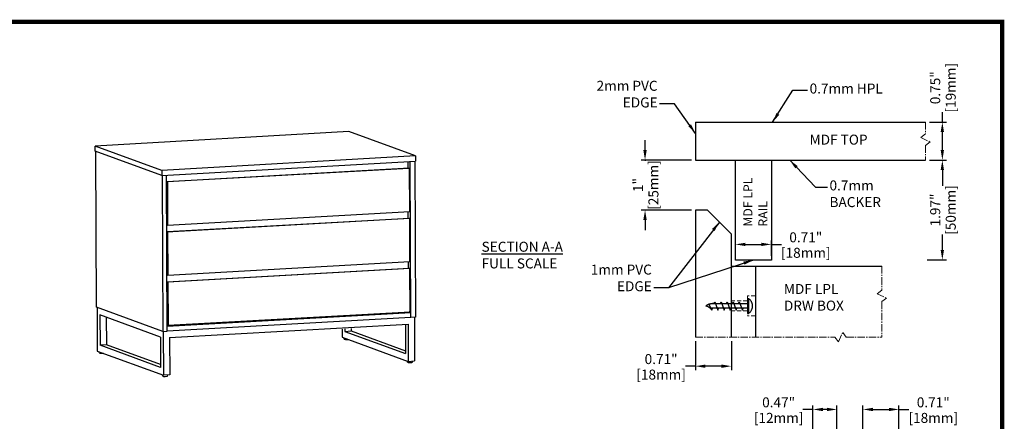
# Model space of a CAD drawing. Units: inches. Extents: x 15220 to 18496, y 64974 to 67281.
# Drawn here: x 16526 to 18496, y 66477 to 67281 of the extents above; entities that cross this region are included whole.
import ezdxf

# ---------------------------------------------------------------- set-up
doc = ezdxf.new("R2010")
doc.units = ezdxf.units.IN
doc.header["$LTSCALE"] = 5
doc.header["$MEASUREMENT"] = 0
doc.header["$PDMODE"] = 3
for name, pattern in [('CENTER2', [1.125, 0.75, -0.125, 0.125, -0.125]), ('HIDDEN', [9.525, 6.35, -3.175]), ('HIDDEN2', [4.7625, 3.175, -1.5875])]:
    doc.linetypes.add(name, pattern=pattern)
doc.layers.get('0').update_dxf_attribs({"lineweight": 25})
doc.layers.add('1', color=7, linetype='Continuous', true_color=0xffffff)
doc.layers.add('Net Center', color=6, linetype='CENTER2', lineweight=18)
doc.layers.add('Net Thay', color=7, linetype='Continuous', lineweight=25)
doc.layers.add('Net Dim', color=5, linetype='Continuous', lineweight=18, true_color=0x0000ff)
doc.layers.add('Net Hidden', color=7, linetype='HIDDEN2', lineweight=18, true_color=0x0080ff)
doc.layers.add('紫色虛', color=6, linetype='HIDDEN')
doc.styles.add('NDC_STD', font='arial.ttf')
doc.dimstyles.new('NDC_10 (in-mm)', dxfattribs={"dimscale": 8, "dimtxt": 2.5, "dimasz": 2.5, "dimexe": 1, "dimexo": 1, "dimgap": 0.5, "dimtad": 0, "dimlfac": 0.03937, "dimzin": 9, "dimdsep": 46, "dimtxsty": 'NDC_STD', "dimcen": 0, "dimclrt": 256, "dimadec": 0, "dimazin": 0, "dimtfac": 1, "dimtmove": 0, "dimatfit": 3, "dimfxl": 0.18, "dimfrac": 2, "dimtolj": 1, "dimtzin": 0, "dimarcsym": 0})

# ---------------------------------------------------------------- blocks, each defined once
blk = doc.blocks.new('Screw 23mm')
at = {"layer": '紫色虛', "ltscale": 0.5}
for p, q in [((-0.78, 0), (-0.78, 0.1)), ((-0.78, 0.1), (0.78, 0.1)), ((-0.78, 0), (0.78, 0)), ((-0.23, 0), (-0.23, -3.6)), ((0.23, 0), (0.23, -3.74)), ((0.78, 0), (0.78, 0.1)), ((-0.43, -0.83), (0.43, -0.52)), ((-0.23, -0.9), (-0.43, -0.83)), ((-0.23, -0.9), (-0.43, -0.83)), ((0.43, -0.52), (0.23, -0.45)), ((-0.43, -1.46), (0.43, -1.14)), ((-0.23, -1.53), (-0.43, -1.46)), ((-0.23, -1.53), (-0.43, -1.46)), ((-0.43, -2.08), (0.43, -1.77)), ((-0.43, -2.08), (0.43, -1.77)), ((0.43, -1.14), (0.23, -1.07)), ((0.43, -1.77), (0.23, -1.7)), ((0.43, -1.77), (0.23, -1.7)), ((-0.23, -2.15), (-0.43, -2.08)), ((-0.23, -2.15), (-0.43, -2.08)), ((-0.43, -2.71), (0.43, -2.4)), ((-0.23, -2.78), (-0.43, -2.71)), ((-0.43, -3.33), (0.43, -3.02)), ((0.43, -2.39), (0.23, -2.32)), ((0.43, -2.4), (0.23, -2.32)), ((0.43, -3.02), (0.23, -2.95)), ((-0.23, -3.4), (-0.43, -3.33)), ((0.43, -3.65), (-0.23, -3.96)), ((-0.23, -3.96), (-0.13, -4.04)), ((0.43, -3.65), (0.23, -3.58))]:
    blk.add_line(p, q, dxfattribs=at)
for centre, radius, start, end in [((0, -0.41), 0.931, 32.8922, 147.1078), ((1.12, -3.5), 1.36, 175.863, 198.24), ((1.04, -4.52), 1.07, 124.644, 166.3312), ((1.12, -3.5), 1.36, 203.3133, 214.423)]:
    blk.add_arc(centre, radius, start, end, dxfattribs=at)
blk = doc.blocks.new('*D9')
at = {"layer": 'Defpoints', "color": 0, "transparency": 16777216}
for p in [(18338.5, 66999.8), (18333.9, 66799.8), (18372.3, 66799.8)]:
    blk.add_point(p, dxfattribs=at)
at = {"layer": 'Net Dim', "color": 0, "lineweight": -2, "transparency": 16777216}
for p, q in [((18346.5, 66999.8), (18380.3, 66999.8)), ((18372.3, 66979.8), (18372.3, 66948.5)), ((18372.3, 66819.8), (18372.3, 66851)), ((18341.9, 66799.8), (18380.3, 66799.8))]:
    blk.add_line(p, q, dxfattribs=at)
at = {"layer": 'Net Dim', "color": 0, "transparency": 16777216}
for points in [[(18368.9, 66979.8), (18375.6, 66979.8), (18372.3, 66999.8)], [(18368.9, 66819.8), (18375.6, 66819.8), (18372.3, 66799.8)]]:
    blk.add_solid(points, dxfattribs=at)
at = {"layer": 'Net Dim', "transparency": 16777216, "char_height": 20, "attachment_point": 5, "rotation": 90, "style": 'NDC_STD'}
for s, insert in [('\\A1;[50mm]', (18389.1, 66899.8)), ('\\A1;1.97"', (18358, 66899.8))]:
    blk.add_mtext(s, dxfattribs=dict(at, insert=insert))
blk = doc.blocks.new('*D14')
at = {"layer": 'Defpoints', "color": 0, "transparency": 16777216}
for p in [(17878.2, 66645.3), (17950.2, 66645.3), (17878.2, 66587.3)]:
    blk.add_point(p, dxfattribs=at)
at = {"layer": 'Net Dim', "color": 0, "lineweight": -2, "transparency": 16777216}
for p, q in [((17878.2, 66637.3), (17878.2, 66579.3)), ((17950.2, 66637.3), (17950.2, 66579.3)), ((17878.2, 66587.3), (17858.2, 66587.3)), ((17930.2, 66587.3), (17898.2, 66587.3))]:
    blk.add_line(p, q, dxfattribs=at)
at = {"layer": 'Net Dim', "color": 0, "transparency": 16777216}
for points in [[(17898.2, 66590.6), (17898.2, 66583.9), (17878.2, 66587.3)], [(17930.2, 66590.6), (17930.2, 66583.9), (17950.2, 66587.3)]]:
    blk.add_solid(points, dxfattribs=at)
at = {"layer": 'Net Dim', "transparency": 16777216, "char_height": 20, "attachment_point": 5, "style": 'NDC_STD'}
for s, insert in [('\\A1;0.71"', (17809.5, 66601.5)), ('\\A1;[18mm]', (17809.5, 66570.5))]:
    blk.add_mtext(s, dxfattribs=dict(at, insert=insert))
blk = doc.blocks.new('*D15')
at = {"layer": 'Defpoints', "color": 0, "transparency": 16777216}
for p in [(17777.4, 66999.8), (17878.2, 66999.8), (17878.2, 66899.8)]:
    blk.add_point(p, dxfattribs=at)
at = {"layer": 'Net Dim', "color": 0, "lineweight": -2, "transparency": 16777216}
for p, q in [((17777.4, 67019.8), (17777.4, 67039.8)), ((17870.2, 66999.8), (17769.4, 66999.8)), ((17777.4, 66999.8), (17777.4, 66998.5)), ((17870.2, 66899.8), (17769.4, 66899.8)), ((17777.4, 66899.8), (17777.4, 66901)), ((17777.4, 66879.8), (17777.4, 66859.8))]:
    blk.add_line(p, q, dxfattribs=at)
at = {"layer": 'Net Dim', "color": 0, "transparency": 16777216}
for points in [[(17774, 67019.8), (17780.7, 67019.8), (17777.4, 66999.8)], [(17774, 66879.8), (17780.7, 66879.8), (17777.4, 66899.8)]]:
    blk.add_solid(points, dxfattribs=at)
at = {"layer": 'Net Dim', "transparency": 16777216, "char_height": 20, "attachment_point": 5, "rotation": 90, "style": 'NDC_STD'}
for s, insert in [('\\A1;[25mm]', (17794.2, 66949.8)), ('\\A1;1"', (17763.3, 66949.8))]:
    blk.add_mtext(s, dxfattribs=dict(at, insert=insert))
blk = doc.blocks.new('*D16')
at = {"layer": 'Defpoints', "color": 0, "transparency": 16777216}
for p in [(18338.5, 67075.8), (18372.3, 67075.8), (18338.5, 66999.8)]:
    blk.add_point(p, dxfattribs=at)
at = {"layer": 'Net Dim', "color": 0, "lineweight": -2, "transparency": 16777216}
for p, q in [((18372.3, 67075.8), (18372.3, 67095.8)), ((18346.5, 67075.8), (18380.3, 67075.8)), ((18372.3, 67019.8), (18372.3, 67055.8)), ((18346.5, 66999.8), (18380.3, 66999.8))]:
    blk.add_line(p, q, dxfattribs=at)
at = {"layer": 'Net Dim', "color": 0, "transparency": 16777216}
for points in [[(18368.9, 67055.8), (18375.6, 67055.8), (18372.3, 67075.8)], [(18368.9, 67019.8), (18375.6, 67019.8), (18372.3, 66999.8)]]:
    blk.add_solid(points, dxfattribs=at)
at = {"layer": 'Net Dim', "transparency": 16777216, "char_height": 20, "attachment_point": 5, "rotation": 90, "style": 'NDC_STD'}
for s, insert in [('\\A1;[19mm]', (18389.1, 67144.5)), ('\\A1;0.75"', (18358, 67144.5))]:
    blk.add_mtext(s, dxfattribs=dict(at, insert=insert))
blk = doc.blocks.new('*D17')
at = {"layer": 'Defpoints', "color": 0, "transparency": 16777216}
for p in [(18030.2, 66831), (17958.2, 66799.8), (18030.2, 66799.8)]:
    blk.add_point(p, dxfattribs=at)
at = {"layer": 'Net Dim', "color": 0, "lineweight": -2, "transparency": 16777216}
for p, q in [((17958.2, 66807.8), (17958.2, 66839)), ((17978.2, 66831), (18010.2, 66831)), ((18030.2, 66807.8), (18030.2, 66839)), ((18030.2, 66831), (18050.2, 66831))]:
    blk.add_line(p, q, dxfattribs=at)
at = {"layer": 'Net Dim', "color": 0, "transparency": 16777216}
for points in [[(17978.2, 66834.3), (17978.2, 66827.7), (17958.2, 66831)], [(18010.2, 66834.3), (18010.2, 66827.7), (18030.2, 66831)]]:
    blk.add_solid(points, dxfattribs=at)
at = {"layer": 'Net Dim', "transparency": 16777216, "char_height": 20, "attachment_point": 5, "style": 'NDC_STD'}
for s, insert in [('\\A1;0.71"', (18099, 66845.2)), ('\\A1;[18mm]', (18099, 66814.2))]:
    blk.add_mtext(s, dxfattribs=dict(at, insert=insert))
blk = doc.blocks.new('*D18')
at = {"layer": 'Defpoints', "color": 0, "transparency": 16777216}
for p in [(18285.4, 66500.7), (18213.4, 66444.5), (18285.4, 66444.5)]:
    blk.add_point(p, dxfattribs=at)
at = {"layer": 'Net Dim', "color": 0, "lineweight": -2, "transparency": 16777216}
for p, q in [((18213.4, 66452.5), (18213.4, 66508.7)), ((18233.4, 66500.7), (18265.4, 66500.7)), ((18285.4, 66452.5), (18285.4, 66508.7)), ((18285.4, 66500.7), (18305.4, 66500.7))]:
    blk.add_line(p, q, dxfattribs=at)
at = {"layer": 'Net Dim', "color": 0, "transparency": 16777216}
for points in [[(18233.4, 66504), (18233.4, 66497.3), (18213.4, 66500.7)], [(18265.4, 66504), (18265.4, 66497.3), (18285.4, 66500.7)]]:
    blk.add_solid(points, dxfattribs=at)
at = {"layer": 'Net Dim', "transparency": 16777216, "char_height": 20, "attachment_point": 5, "style": 'NDC_STD'}
for s, insert in [('\\A1;0.71"', (18354.1, 66514.9)), ('\\A1;[18mm]', (18354.1, 66483.8))]:
    blk.add_mtext(s, dxfattribs=dict(at, insert=insert))
blk = doc.blocks.new('*D19')
at = {"layer": 'Defpoints', "color": 0, "transparency": 16777216}
for p in [(18113.4, 66500.7), (18113.4, 66444.5), (18161.4, 66444.5)]:
    blk.add_point(p, dxfattribs=at)
at = {"layer": 'Net Dim', "color": 0, "lineweight": -2, "transparency": 16777216}
for p, q in [((18113.4, 66500.7), (18093.4, 66500.7)), ((18113.4, 66452.5), (18113.4, 66508.7)), ((18141.4, 66500.7), (18133.4, 66500.7)), ((18161.4, 66452.5), (18161.4, 66508.7))]:
    blk.add_line(p, q, dxfattribs=at)
at = {"layer": 'Net Dim', "color": 0, "transparency": 16777216}
for points in [[(18133.4, 66504), (18133.4, 66497.3), (18113.4, 66500.7)], [(18141.4, 66504), (18141.4, 66497.3), (18161.4, 66500.7)]]:
    blk.add_solid(points, dxfattribs=at)
at = {"layer": 'Net Dim', "transparency": 16777216, "char_height": 20, "attachment_point": 5, "style": 'NDC_STD'}
for s, insert in [('\\A1;0.47"', (18044.7, 66514.9)), ('\\A1;[12mm]', (18044.7, 66483.8))]:
    blk.add_mtext(s, dxfattribs=dict(at, insert=insert))

msp = doc.modelspace()

# ---------------------------------------------------------------- linework, layer by layer
at = {"layer": '1', "color": 0, "linetype": 'Continuous', "const_width": 8.63}
msp.add_lwpolyline([(15245.869, 64978.126), (15245.869, 67276.366), (18491.922, 67276.366), (18491.922, 64978.126)], close=True, dxfattribs=at)
at = {"layer": 'Net Center', "ltscale": 4}
for points in [[(18338.452, 67075.757), (18338.452, 67052.004), (18329.161, 67044.625), (18347.864, 67036.078), (18338.452, 67029.24), (18338.452, 66999.757)], [(18251.136, 66787.757), (18251.136, 66739.353), (18241.846, 66731.975), (18260.549, 66723.427), (18251.136, 66716.589), (18251.136, 66645.333)], [(17878.239, 66645.333), (18157.117, 66645.333), (18164.495, 66636.043), (18173.043, 66654.746), (18179.881, 66645.333), (18251.136, 66645.333)]]:
    msp.add_lwpolyline(points, dxfattribs=at)
at = {"layer": 'Net Hidden', "color": 0, "ltscale": 0.54971}
msp.add_line((17982.239, 66727.757), (17982.239, 66687.757), dxfattribs=at)
at = {"layer": 'Net Hidden', "color": 0, "ltscale": 0.524934}
for p, q in [((17998.239, 66727.757), (17982.239, 66727.757)), ((17982.239, 66717.757), (17950.239, 66717.757)), ((17982.239, 66697.757), (17950.239, 66697.757)), ((17998.239, 66687.757), (17982.239, 66687.757))]:
    msp.add_line(p, q, dxfattribs=at)
at = {"layer": 'Net Thay'}
for p, q in [((17878.239, 67075.757), (18338.452, 67075.757)), ((17878.239, 67075.757), (17878.239, 66999.757)), ((17184.765, 67056.678), (16677.167, 67027.711)), ((17318.093, 67007.964), (17184.765, 67056.678)), ((16810.494, 66978.996), (16677.167, 67027.711)), ((16677.211, 67017.399), (16677.167, 67027.711)), ((16810.539, 66968.685), (16677.211, 67017.399)), ((16679.576, 66705.42), (16678.221, 67017.031)), ((17318.093, 67007.964), (16810.494, 66978.996)), ((17318.093, 67007.964), (17318.138, 66997.652)), ((16810.539, 66968.685), (17318.138, 66997.652)), ((16820.412, 66956.638), (17304.845, 66983.857)), ((17306.172, 66983.372), (16821.739, 66956.153)), ((17303.267, 66983.737), (17303.211, 66996.525)), ((17304.845, 66983.857), (17306.172, 66983.372)), ((17306.549, 66896.72), (17306.172, 66983.372)), ((17308.982, 66684.998), (17307.625, 66996.859)), ((17316.689, 66997.543), (17318.046, 66685.683)), ((17878.239, 66999.757), (18338.452, 66999.757)), ((17958.239, 66799.757), (17958.239, 66999.757)), ((18030.239, 66999.757), (18030.239, 66799.757)), ((16810.494, 66978.996), (16810.539, 66968.685)), ((16811.105, 66968.727), (16812.462, 66656.867)), ((16821.527, 66657.551), (16820.17, 66969.412)), ((16820.227, 66956.247), (16820.412, 66956.638)), ((16820.412, 66956.638), (16821.739, 66956.153)), ((16821.739, 66956.153), (16822.116, 66869.501)), ((16822.116, 66869.501), (17306.549, 66896.72)), ((17303.703, 66883.518), (17303.646, 66896.501)), ((17878.239, 66899.757), (17878.239, 66645.333)), ((17902.239, 66899.757), (17878.239, 66899.757)), ((17902.239, 66899.757), (17950.239, 66851.757)), ((16820.602, 66870.054), (16822.116, 66869.501)), ((16820.848, 66856.418), (17305.281, 66883.637)), ((17306.608, 66883.152), (16822.175, 66855.934)), ((17305.281, 66883.637), (17306.608, 66883.152)), ((17306.985, 66796.501), (17306.608, 66883.152)), ((16820.663, 66856.028), (16820.848, 66856.418)), ((16820.848, 66856.418), (16822.175, 66855.934)), ((16822.175, 66855.934), (16822.552, 66769.282)), ((17950.239, 66645.333), (17950.239, 66851.757)), ((16822.552, 66769.282), (17306.985, 66796.501)), ((17304.139, 66783.298), (17304.082, 66796.281)), ((17950.239, 66787.757), (18251.136, 66787.757)), ((18030.239, 66799.757), (17958.239, 66799.757)), ((17998.239, 66787.757), (17998.239, 66645.333)), ((16821.038, 66769.835), (16822.552, 66769.282)), ((16821.284, 66756.199), (17305.717, 66783.418)), ((17307.044, 66782.933), (16822.611, 66755.714)), ((17305.717, 66783.418), (17307.044, 66782.933)), ((17307.421, 66696.281), (17307.044, 66782.933)), ((16821.099, 66755.808), (16821.284, 66756.199)), ((16821.284, 66756.199), (16822.611, 66755.714)), ((16822.611, 66755.714), (16822.988, 66669.062)), ((16812.462, 66656.867), (16679.576, 66705.42)), ((16681.09, 66704.867), (16681.47, 66617.616)), ((16686.674, 66689.947), (16686.938, 66629.164)), ((16807.841, 66645.676), (16686.674, 66689.947)), ((16821.484, 66667.32), (17308.939, 66694.767)), ((16822.988, 66669.062), (17307.421, 66696.281)), ((17308.939, 66694.767), (17305.245, 66696.117)), ((17308.982, 66684.998), (17308.939, 66694.767)), ((16699.288, 66685.338), (16699.528, 66630.114)), ((16821.474, 66669.615), (16822.988, 66669.062)), ((17308.982, 66684.998), (16821.527, 66657.551)), ((16825.958, 66644.606), (17303.341, 66671.293)), ((17297.824, 66670.876), (17298.078, 66612.53)), ((17303.341, 66671.293), (17303.665, 66596.942)), ((17318.046, 66685.683), (17308.982, 66684.998)), ((17315.873, 66685.519), (17316.255, 66597.893)), ((16812.462, 66656.867), (16821.527, 66657.551)), ((16813.311, 66656.931), (16813.692, 66569.305)), ((16821.527, 66657.551), (16821.484, 66667.32)), ((17171.373, 66661.331), (17171.443, 66645.253)), ((17176.89, 66661.747), (17176.911, 66656.801)), ((17176.911, 66656.801), (17189.501, 66657.751)), ((17176.911, 66656.801), (17298.078, 66612.53)), ((17189.48, 66662.698), (17189.501, 66657.751)), ((17189.501, 66657.751), (17298.054, 66618.089)), ((16699.528, 66630.114), (16686.938, 66629.164)), ((16808.105, 66584.893), (16686.938, 66629.164)), ((16808.081, 66590.452), (16699.528, 66630.114)), ((16807.841, 66645.676), (16808.105, 66584.893)), ((16825.958, 66644.606), (16826.282, 66570.256)), ((17171.443, 66645.253), (17303.665, 66596.942)), ((17175.58, 66641.429), (17175.357, 66643.823)), ((16681.47, 66617.616), (16813.692, 66569.305)), ((16685.607, 66613.792), (16685.384, 66616.186)), ((17302.274, 66595.138), (17302.052, 66597.532)), ((17303.665, 66596.942), (17316.255, 66597.893)), ((17312.146, 66595.181), (17312.35, 66597.598)), ((16812.301, 66567.501), (16812.079, 66569.895)), ((16826.282, 66570.256), (16813.692, 66569.305)), ((16822.173, 66567.544), (16822.377, 66569.961))]:
    msp.add_line(p, q, dxfattribs=at)
for centre, end_param in [((17180.516, 66641.462), 2.22495061), ((16690.543, 66613.825), 2.22495061), ((17307.21, 66595.171), 3.12720391), ((16817.237, 66567.534), 3.12720391)]:
    msp.add_ellipse(centre, major_axis=(-4.936, -0.021), ratio=0.16227853, start_param=0.01438874, end_param=end_param, dxfattribs=at)

# ---------------------------------------------------------------- block references
at = {"xscale": 19.5071999999909, "yscale": 19.5071999999909, "zscale": 19.5071999999909, "rotation": 270}
msp.add_blockref('Screw 23mm', (17982.239, 66707.757), dxfattribs=at)

# ---------------------------------------------------------------- texts
at = {"layer": 'Net Thay', "char_height": 20, "style": 'NDC_STD'}
for s, insert, attachment_point in [('2mm PVC\\PEDGE', (17802.51, 67098.81), 9), ('0.7mm HPL', (18106.677, 67152.934), 1), ('MDF TOP', (18106.677, 67050.644), 1), ('0.7mm\\PBACKER', (18146.487, 66958.977), 1), ('{\\LSECTION A-A}\\PFULL SCALE', (17450.347, 66836.268), 1), ('1mm PVC\\PEDGE', (17790.934, 66731.004), 9), ('MDF LPL\\PDRW BOX', (18055.228, 66751.793), 1)]:
    msp.add_mtext(s, dxfattribs=dict(at, insert=insert, attachment_point=attachment_point))
at = {"layer": 'Net Thay', "insert": (17974.262, 66866.629), "char_height": 18, "attachment_point": 1, "rotation": 90, "style": 'NDC_STD'}
msp.add_mtext('MDF LPL\\PRAIL', dxfattribs=at)

# ---------------------------------------------------------------- dimensions: what is measured, and where the dimension line sits
at = {"layer": 'Net Dim'}
for base, p2, picture, middle in [((18372.26, 67075.757), (18338.452, 67075.757), '*D16', (18372.26, 67144.478)), ((18372.26, 66799.757), (18333.909, 66799.757), '*D9', (18372.26, 66899.757))]:
    dim = msp.add_linear_dim(base=base, p1=(18338.452, 66999.757), p2=p2, angle=90, dimstyle='NDC_10 (in-mm)', override={"dimlfac": 0.00985, "dimpost": '"\\X'}, dxfattribs=at)
    dim.commit()
    dim.dimension.update_dxf_attribs({"geometry": picture, "text_midpoint": middle})
dim = msp.add_linear_dim(base=(17777.362, 66999.757), p1=(17878.239, 66899.757), p2=(17878.239, 66999.757), angle=90, dimstyle='NDC_10 (in-mm)', override={"dimdec": 0, "dimlfac": 0.00985, "dimpost": '"\\X'}, dxfattribs=at)
dim.commit()
dim.dimension.update_dxf_attribs({"geometry": '*D15', "text_midpoint": (17777.362, 66949.757), "dimtype": 128})
for base, p1, p2, picture, middle in [((18030.239, 66831.013), (17958.239, 66799.757), (18030.239, 66799.757), '*D17', (18098.96, 66831.013)), ((17878.239, 66587.268), (17950.239, 66645.333), (17878.239, 66645.333), '*D14', (17809.519, 66587.268)), ((18113.388, 66500.661), (18161.388, 66444.478), (18113.388, 66444.478), '*D19', (18044.668, 66500.661)), ((18285.388, 66500.661), (18213.388, 66444.478), (18285.388, 66444.478), '*D18', (18354.108, 66500.661))]:
    dim = msp.add_linear_dim(base=base, p1=p1, p2=p2, dimstyle='NDC_10 (in-mm)', override={"dimlfac": 0.00985, "dimpost": '"\\X'}, dxfattribs=at)
    dim.commit()
    dim.dimension.update_dxf_attribs({"geometry": picture, "text_midpoint": middle})

# ---------------------------------------------------------------- leaders
at = {"layer": 'Net Thay', "annotation_type": 0, "has_hookline": 1}
for points, hookline_direction, text_width in [([(18032.695, 67075.352), (18073.012, 67139.601), (18102.677, 67139.601)], 0, 145.348), ([(17878.239, 67053.084), (17836.156, 67112.143), (17806.51, 67112.143)], 1, 125.375), ([(18066.815, 66999.757), (18118.196, 66945.644), (18142.487, 66945.644)], 0, 112.497), ([(17926.239, 66875.757), (17824.581, 66744.338), (17794.934, 66744.338)], 1, 123.151)]:
    msp.add_leader(points, dimstyle='NDC_10 (in-mm)', override={"dimgap": 0.5, "dimtad": 0}, dxfattribs=dict(at, hookline_direction=hookline_direction, text_width=text_width))
at = {"layer": 'Net Thay'}
msp.add_leader([(17994.239, 66799.757), (17824.581, 66744.338)], dimstyle='NDC_10 (in-mm)', dxfattribs=at)

doc.saveas('drawing.dxf')
